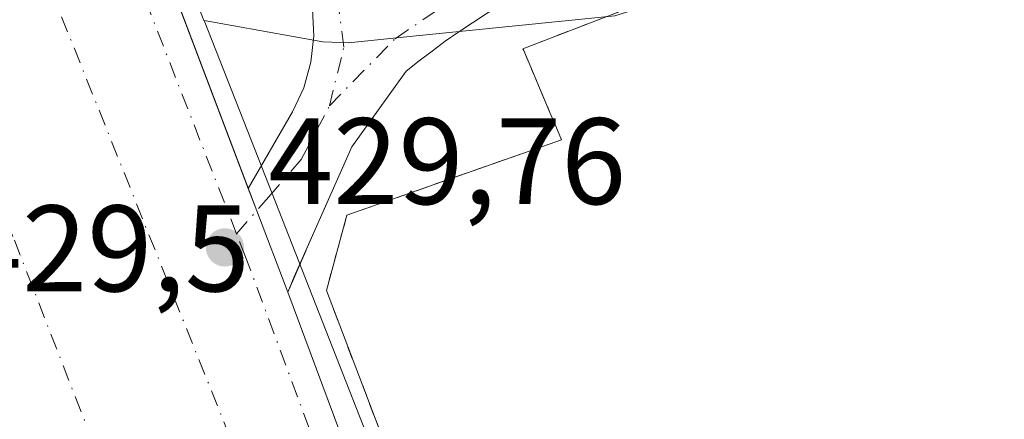
# Model space of a CAD drawing. Units: metres. Extents: x 610748 to 614194, y 4736260 to 4738630.
# Drawn here: x 611480 to 611561, y 4737983 to 4738016 of the extents above; entities that cross this region are included whole.
import ezdxf

# ---------------------------------------------------------------- set-up
doc = ezdxf.new("R2010")
doc.units = ezdxf.units.M
doc.header["$MEASUREMENT"] = 0
doc.linetypes.add('DGN Style 2', pattern=[1.6480167562047852, 0.988810053722871, -0.6592067024819142])
doc.linetypes.add('DGN Style 4', pattern=[2.6384748266838614, 1.318413404963828, -0.6592067024819142, 0.001648016756204785, -0.6592067024819142])
for name, color, linetype, lineweight in [('Carretera de calzada doble Cxs', 1, 'Continuous', 13), ('Carretera de calzada doble eje', 1, 'DGN Style 4', 0), ('Elemento construido', 1, 'Continuous', 0), ('Instalación de energía eléctrica Cxs', 135, 'Continuous', 0), ('Núcleo urbano CxS', 7, 'Continuous', 0), ('Punto de cota en terreno', 7, 'Continuous', 0), ('Recinto industrial CxS', 135, 'Continuous', 0), ('Rótulo de punto de cota en terreno', 7, 'Continuous', 0), ('Suelo desnudo CxS', 253, 'Continuous', 0), ('Valla', 7, 'DGN Style 2', 0), ('Vía urbana Cxs', 4, 'Continuous', 0), ('Vía urbana eje', 4, 'DGN Style 4', 0)]:
    doc.layers.add(name, color=color, linetype=linetype, lineweight=lineweight)
doc.styles.add('Style-Arial', font='txt')

# ---------------------------------------------------------------- blocks, each defined once
blk = doc.blocks.new('5PATER')
at = {"layer": 'Suelo desnudo CxS', "linetype": 'Continuous', "lineweight": 0}
h = blk.add_hatch(color=51, dxfattribs=at)
edge = h.paths.add_edge_path()
edge.add_ellipse((0, 0), major_axis=(-0.1095731443231308, -0.1110710700762829), ratio=0.9994222409660322, start_angle=0, end_angle=360)
blk = doc.blocks.new('*U27')
at = {"layer": 'Carretera de calzada doble Cxs', "color": 1, "linetype": 'Continuous', "lineweight": 13}
blk.add_polyline3d([(611427.3000999996, 4738183.440099999, 428.4514000000054), (611442.9200999998, 4738143.9301, 428.8138000000035), (611459.1201, 4738101.440099999, 429.632500000007), (611477.0701000001, 4738056.1801, 429.9447999999975), (611479.8400999998, 4738048.590100001, 430.0690999999933), (611482.7200999996, 4738044.540100001, 430.0598999999929), (611484.9983999999, 4738038.526799999, 430.0755999999965), (611486.7444000002, 4738033.918400001, 430.1184999999969), (611498.9231000004, 4738001.7744, 430.295299999998), (611499.6101000002, 4737999.961200001, 430.3843999999954), (611502.1300999997, 4737993.3101, 430.7464000000036), (611521.5301000001, 4737941.220100001, 431.0999000000011), (611526.6401000004, 4737928.090100001, 431.3579000000027), (611541.4801000003, 4737888.670100001, 432.3337999999931)], dxfattribs=at)
blk = doc.blocks.new('*U38')
at = {"layer": 'Vía urbana Cxs', "color": 4, "linetype": 'Continuous', "lineweight": 0}
blk.add_polyline3d([(611518.3101000005, 4738016.0101, 430.2972000000009), (611517.1801000005, 4738015.280099999, 430.2060999999958), (611516.0701000001, 4738014.540100001, 430.196100000001), (611514.9700999996, 4738013.770099999, 430.1888000000035), (611513.8901000004, 4738012.9801, 430.184500000003), (611512.8300999999, 4738012.170100001, 430.1894999999931), (611511.7801000001, 4738011.340100001, 430.1955000000017), (611507.3601000002, 4738005.1601, 430.3055000000023), (611503.6308000004, 4737996.767300001, 430.7410999999993), (611503.6288000002, 4737996.762800001, 430.7410999999993), (611503.6266999999, 4737996.758099999, 430.7409999999945), (611503.6237000005, 4737996.7511, 430.7407999999996), (611502.1300999997, 4737993.3101, 430.7464000000036), (611499.6101000002, 4737999.961200001, 430.3843999999954), (611498.9231000004, 4738001.7744, 430.295299999998), (611502.5219999999, 4738008.011399999, 430.4125000000058), (611503.4364, 4738009.974300001, 430.4214000000065), (611504.0217000004, 4738012.059, 430.4334999999992), (611504.2627999998, 4738014.210899999, 430.4070000000065), (611504.1530999999, 4738016.373500001, 430.3847999999998)], dxfattribs=at)

msp = doc.modelspace()

# ---------------------------------------------------------------- linework, layer by layer
at = {"layer": 'Carretera de calzada doble Cxs', "color": 1, "linetype": 'Continuous', "lineweight": 13, "extrusion": (-0.001822311427201917, 0.004809739834161311, 0.9999867727044144), "elevation": 22104.50400172873, "flags": 128}
msp.add_lwpolyline([(611486.5128762125, 4737982.405091964), (611498.6918781787, 4737950.260720151)], dxfattribs=at)
at = {"layer": 'Carretera de calzada doble Cxs', "color": 1, "linetype": 'Continuous', "lineweight": 13, "extrusion": (0.9351182467757737, 0.3543352797787674, 0.0006115971763558147), "elevation": 2250665.248366256, "flags": 128}
msp.add_lwpolyline([(4213917.058606621, -946.2053877875649), (4213915.119621517, -946.1162877709035), (4213908.00713031, -945.7542877031918)], dxfattribs=at)
at = {"layer": 'Carretera de calzada doble Cxs', "color": 1, "linetype": 'Continuous', "lineweight": 13}
msp.add_polyline3d([(611502.1300999997, 4737993.3101, 430.7464000000036), (611521.5301000001, 4737941.220100001, 431.0999000000011), (611526.6401000004, 4737928.090100001, 431.3579000000027), (611541.4801000003, 4737888.670100001, 432.3337999999931), (611554.3000999996, 4737856.110099999, 433.1851000000024), (611556.0500999996, 4737851.840100001, 433.2785000000004)], dxfattribs=at)
at = {"layer": 'Carretera de calzada doble eje', "color": 1, "linetype": 'DGN Style 4', "lineweight": 0, "extrusion": (0.931416207448575, 0.3635361964224074, 0.01747233220958858), "elevation": 2292000.438657223, "flags": 128}
msp.add_lwpolyline([(4191386.378460022, -39622.27004161019), (4191386.385051508, -39622.27033962519), (4191430.179942118, -39622.53148151972), (4191431.813933802, -39622.53798251212)], dxfattribs=at)
at = {"layer": 'Carretera de calzada doble eje', "color": 1, "linetype": 'DGN Style 4', "lineweight": 0}
for points in [[(611548.0301000001, 4737849.7601, 433.3512999999948), (611514.7100999998, 4737938.3201, 431.1649000000034), (611468.7600999996, 4738053.140100001, 430.2691999999952), (611419.1001000004, 4738182.8101, 428.5730999999942), (611378.0500999996, 4738293.9901, 428.7581999999966), (611369.4200999998, 4738317.0001, 428.8139999999985), (611364.0800999999, 4738333.020099999, 428.8598999999958), (611362.1700999998, 4738343.3301, 428.9587999999931)], [(611462.6201, 4738039.5801, 430.1251000000047), (611479.8701, 4737997.5601, 430.8798999999999), (611532.0100999996, 4737863.380100001, 432.9272000000056), (611559.2600999996, 4737786.6501, 434.9446000000025)], [(611522.4484999999, 4737932.632999999, 431.2087000000029), (611518.1432999996, 4737943.739200001, 431.0253999999986), (611498.6962000001, 4737996.214199999, 430.4677999999985), (611497.9703000003, 4737998.0747, 430.3714999999939)]]:
    msp.add_polyline3d(points, dxfattribs=at)
at = {"layer": 'Elemento construido', "color": 1, "linetype": 'Continuous', "lineweight": 0}
msp.add_polyline3d([(611630.4200999998, 4738050.1501, 431.0241999999998), (611585.0800999999, 4738037.220100001, 430.5209000000032), (611548.2801000001, 4738027.5101, 430.4140999999945), (611524.1401000004, 4738019.280099999, 430.629700000005), (611522.9501, 4738018.670100001, 430.5385999999999), (611521.7701000003, 4738018.040100001, 430.4875999999931), (611520.6001000004, 4738017.390100001, 430.453800000003), (611519.4501, 4738016.710100001, 430.3911999999983), (611518.3101000005, 4738016.0101, 430.2972000000009), (611517.1801000005, 4738015.280099999, 430.2060999999958), (611516.0701000001, 4738014.540100001, 430.196100000001), (611514.9700999996, 4738013.770099999, 430.1888000000035), (611513.8901000004, 4738012.9801, 430.184500000003), (611512.8300999999, 4738012.170100001, 430.1894999999931), (611511.7801000001, 4738011.340100001, 430.1955000000017), (611507.3601000002, 4738005.1601, 430.3055000000023), (611502.6501000002, 4737994.5601, 430.7468999999983), (611502.1300999997, 4737993.3101, 430.7464000000036), (611521.5301000001, 4737941.220100001, 431.0999000000011), (611526.6401000004, 4737928.090100001, 431.3579000000027), (611541.4801000003, 4737888.670100001, 432.3337999999931)], dxfattribs=at)
at = {"layer": 'Instalación de energía eléctrica Cxs', "color": 135, "linetype": 'Continuous', "lineweight": 0}
for points in [[(611546.3800999997, 4737885.7401, 432.1592999999993), (611528.5439999999, 4737932.491599999, 430.984500000006), (611523.1672999999, 4737946.584600001, 430.8555999999954), (611514.8077999996, 4737968.496400001, 430.3813999999985), (611505.2801000001, 4737993.470100001, 430.6233999999968), (611506.9600999998, 4737999.600099999, 430.6567000000068), (611524.4401000004, 4738005.7501, 430.6450999999943), (611523.8300999999, 4738007.170100001, 430.6738000000041), (611523.4901000002, 4738007.960100001, 430.6698000000034), (611521.3601000002, 4738013.0101, 430.6646999999939), (611521.2801000001, 4738013.1601, 430.6475999999967), (611525.8815000001, 4738014.9309, 430.8430999999982), (611546.4600999998, 4738022.850099999, 430.5868999999948), (611547.2500999998, 4738023.0801, 430.5611000000063), (611551.2215999998, 4738024.2314, 431.5562000000064), (611651.9801000003, 4738053.440099999, 431.7419999999984)], [(611546.3800999997, 4737885.7401, 432.1592999999993), (611528.5439999999, 4737932.491599999, 430.984500000006), (611523.1673999997, 4737946.584600001, 430.8555999999954), (611514.8077999996, 4737968.496400001, 430.3813999999985), (611505.2801000001, 4737993.470100001, 430.6233999999968), (611506.9600999998, 4737999.600099999, 430.6567000000068), (611524.4401000004, 4738005.7501, 430.6450999999943), (611523.8300999999, 4738007.170100001, 430.6738000000041), (611523.4901000002, 4738007.960100001, 430.6698000000034), (611521.3601000002, 4738013.0101, 430.6646999999939), (611521.2801000001, 4738013.1601, 430.6475999999967), (611525.8815000001, 4738014.9309, 430.8430999999982), (611546.4600999998, 4738022.850099999, 430.5868999999948), (611547.2500999998, 4738023.0801, 430.5611000000063), (611551.2215999998, 4738024.2314, 431.5562000000064), (611651.9801000003, 4738053.440099999, 431.7419999999984)]]:
    msp.add_polyline3d(points, dxfattribs=at)
at = {"layer": 'Núcleo urbano CxS', "color": 7, "linetype": 'Continuous', "lineweight": 0}
for points in [[(611420.5647, 4738208.221100001, 428.418399999995), (611420.9167, 4738207.324100001, 428.4159999999974), (611429.2358999997, 4738186.0987, 428.5198999999994), (611429.2562999995, 4738186.045700001, 428.5198999999994), (611489.3410999998, 4738030.671700001, 430.116200000004), (611495.3006999996, 4738015.4757, 430.3564999999944), (611495.3213000001, 4738015.4551, 430.3573999999935)], [(611420.5647, 4738208.221100001, 428.418399999995), (611420.9167, 4738207.324100001, 428.4159999999974), (611429.2358999997, 4738186.0987, 428.5198999999994), (611429.2562999995, 4738186.045700001, 428.5198999999994), (611489.3410999998, 4738030.671700001, 430.116200000004), (611495.3006999996, 4738015.4757, 430.3564999999944), (611495.3213000001, 4738015.4551, 430.3573999999935)], [(611605.9600999998, 4738179.970100001, 436.0083000000013), (611611.7724000001, 4738165.5416, 433.5366999999969), (611619.9611000001, 4738145.214000001, 433.9805000000051), (611648.1061000006, 4738053.4835, 430.9933000000019), (611528.7770999996, 4738015.8529, 430.0954999999958), (611512.5982999997, 4738014.214299999, 430.2621999999974), (611507.0767000001, 4738013.6533, 430.2256000000052), (611505.0043000003, 4738013.730699999, 430.349000000002), (611495.3213000001, 4738015.4551, 430.3573999999935), (611495.3006999996, 4738015.4757, 430.3564999999944), (611489.3410999998, 4738030.671700001, 430.116200000004), (611429.2562999995, 4738186.045700001, 428.5198999999994)], [(611429.2562999995, 4738186.045700001, 428.5198999999994), (611489.3410999998, 4738030.671700001, 430.116200000004), (611495.3006999996, 4738015.4757, 430.3564999999944), (611495.3213000001, 4738015.4551, 430.3573999999935), (611499.4707000004, 4738004.8837, 430.331600000005), (611555.7254999997, 4737861.4417, 432.6272999999928)], [(611555.7254999997, 4737861.4417, 432.6272999999928), (611499.4707000004, 4738004.8837, 430.331600000005), (611495.3213000001, 4738015.4551, 430.3573999999935), (611505.0043000003, 4738013.730699999, 430.349000000002), (611507.0767000001, 4738013.6533, 430.2256000000052), (611512.5982999997, 4738014.214299999, 430.2621999999974), (611528.7770999996, 4738015.8529, 430.0954999999958), (611648.1061000006, 4738053.4835, 430.9933000000019)], [(611495.3213000001, 4738015.4551, 430.3573999999935), (611505.0043000003, 4738013.730699999, 430.349000000002), (611507.0767000001, 4738013.6533, 430.2256000000052), (611512.5982999997, 4738014.214299999, 430.2621999999974), (611528.7770999996, 4738015.8529, 430.0954999999958), (611648.1061000006, 4738053.4835, 430.9933000000019)], [(611495.3213000001, 4738015.4551, 430.3573999999935), (611505.0043000003, 4738013.730699999, 430.349000000002), (611507.0767000001, 4738013.6533, 430.2256000000052), (611512.5982999997, 4738014.214299999, 430.2621999999974), (611528.7770999996, 4738015.8529, 430.0954999999958), (611648.1061000006, 4738053.4835, 430.9933000000019)], [(611495.3213000001, 4738015.4551, 430.3573999999935), (611499.4707000004, 4738004.8837, 430.331600000005), (611555.7254999997, 4737861.4417, 432.6272999999928), (611559.8661000002, 4737851.172499999, 432.9744000000064), (611564.0195000004, 4737840.8717, 433.2869999999967), (611565.2895000001, 4737838.123299999, 433.3730999999971)], [(611495.3213000001, 4738015.4551, 430.3573999999935), (611499.4707000004, 4738004.8837, 430.331600000005), (611555.7254999997, 4737861.4417, 432.6272999999928), (611559.8661000002, 4737851.172499999, 432.9744000000064), (611564.0195000004, 4737840.8717, 433.2869999999967), (611565.2895000001, 4737838.123299999, 433.3730999999971)]]:
    msp.add_polyline3d(points, dxfattribs=at)
at = {"layer": 'Recinto industrial CxS', "color": 135, "linetype": 'Continuous', "lineweight": 0, "extrusion": (-0.001822311427201917, 0.004809739834161311, 0.9999867727044144), "elevation": 22104.50400172873, "flags": 128}
msp.add_lwpolyline([(611498.6918781787, 4737950.260720151), (611486.5128762125, 4737982.405091964)], dxfattribs=at)
at = {"layer": 'Recinto industrial CxS', "color": 135, "linetype": 'Continuous', "lineweight": 0, "extrusion": (-0.01626400339767727, 0.04292560544387953, 0.9989458817126966), "elevation": 193866.0159151764, "flags": 128}
msp.add_lwpolyline([(-2250546.977140459, -4209516.582966685), (-2250546.977140459, -4209518.523997866)], dxfattribs=at)
at = {"layer": 'Recinto industrial CxS', "color": 135, "linetype": 'Continuous', "lineweight": 0, "extrusion": (-0.01800959083619945, 0.0475331704948619, 0.998707290621541), "elevation": 214629.130224022, "flags": 128}
msp.add_lwpolyline([(-2250534.233884864, -4208508.719936695), (-2250534.233884864, -4208515.841634191)], dxfattribs=at)
at = {"layer": 'Recinto industrial CxS', "color": 135, "linetype": 'Continuous', "lineweight": 0}
for points in [[(611541.4801000003, 4737888.670100001, 432.3337999999931), (611526.6401000004, 4737928.090100001, 431.3579000000027), (611521.5301000001, 4737941.220100001, 431.0999000000011), (611516.7292, 4737954.1108, 430.8751000000047), (611514.9308000002, 4737958.939400001, 430.7214999999997), (611502.1300999997, 4737993.3101, 430.7464000000036), (611499.6101000002, 4737999.961200001, 430.3843999999954), (611484.9983999999, 4738038.526799999, 430.0755999999965), (611482.7200999996, 4738044.540100001, 430.0598999999929), (611480.4896, 4738047.6768, 430.0866999999998), (611479.8400999998, 4738048.590100001, 430.0690999999933), (611477.0701000001, 4738056.1801, 429.9447999999975), (611459.1201, 4738101.440099999, 429.632500000007), (611452.6986999996, 4738118.282500001, 429.4021999999969), (611442.9200999998, 4738143.9301, 428.8138000000035), (611427.3000999996, 4738183.440099999, 428.4514000000054)], [(611556.0500999996, 4737851.840100001, 433.2785000000004), (611554.3000999996, 4737856.110099999, 433.1851000000024), (611541.4801000003, 4737888.670100001, 432.3337999999931), (611526.6401000004, 4737928.090100001, 431.3579000000027), (611521.5301000001, 4737941.220100001, 431.0999000000011), (611516.7292, 4737954.1108, 430.8751000000047), (611514.9309, 4737958.939400001, 430.7214999999997), (611502.1300999997, 4737993.3101, 430.7464000000036)]]:
    msp.add_polyline3d(points, dxfattribs=at)
at = {"layer": 'Valla', "color": 7, "linetype": 'DGN Style 2', "lineweight": 0}
msp.add_polyline3d([(611612.9200999998, 4737856.880100001, 434.2768999999971), (611673.9600999998, 4737880.840100001, 434.0371000000014), (611748.5301000001, 4737909.2601, 433.8812999999937), (611744.5301000001, 4737919.4001, 433.5244999999995), (611693.7301000003, 4738048.0801, 432.6955000000017), (611693.0601000005, 4738049.770099999, 432.5724000000046), (611651.9801000003, 4738053.440099999, 431.7419999999984), (611547.2500999998, 4738023.0801, 430.5611000000063), (611546.4600999998, 4738022.850099999, 430.5868999999948), (611521.2801000001, 4738013.1601, 430.6475999999967), (611521.3601000002, 4738013.0101, 430.6646999999939), (611523.4901000002, 4738007.960100001, 430.6698000000034), (611523.8300999999, 4738007.170100001, 430.6738000000041), (611524.4401000004, 4738005.7501, 430.6450999999943), (611506.9600999998, 4737999.600099999, 430.6567000000068), (611505.2801000001, 4737993.470100001, 430.6233999999968), (611546.3800999997, 4737885.7401, 432.1592999999993)], dxfattribs=at)
at = {"layer": 'Vía urbana Cxs', "color": 4, "linetype": 'Continuous', "lineweight": 0, "extrusion": (0.9351182467757737, 0.3543352797787674, 0.0006115971763558147), "elevation": 2250665.248366256, "flags": 128}
msp.add_lwpolyline([(4213917.058606621, -946.2053877875649), (4213915.119621517, -946.1162877709035), (4213908.00713031, -945.7542877031918)], dxfattribs=at)
at = {"layer": 'Vía urbana Cxs', "color": 4, "linetype": 'Continuous', "lineweight": 0, "extrusion": (0.0005944111514148576, 0.001369422048141629, 0.9999988856786978), "elevation": 7282.542108053973, "flags": 128}
msp.add_lwpolyline([(611503.2596327714, 4737991.220845493), (611501.7660297059, 4737987.779842266)], dxfattribs=at)
at = {"layer": 'Vía urbana Cxs', "color": 4, "linetype": 'Continuous', "lineweight": 0}
for points in [[(611607.9852999998, 4738043.7522, 430.6474000000017), (611585.0800999999, 4738037.220100001, 430.5209000000032), (611567.5100999996, 4738032.584100001, 430.2890999999945), (611565.3890000005, 4738032.0244, 430.3187000000034), (611548.2801000001, 4738027.5101, 430.4140999999945), (611524.1401000004, 4738019.280099999, 430.629700000005), (611522.9501, 4738018.670100001, 430.5385999999999), (611521.7701000003, 4738018.040100001, 430.4875999999931), (611520.6001000004, 4738017.390100001, 430.453800000003), (611519.4501, 4738016.710100001, 430.3911999999983), (611518.3101000005, 4738016.0101, 430.2972000000009), (611517.1801000005, 4738015.280099999, 430.2060999999958), (611516.0701000001, 4738014.540100001, 430.196100000001), (611514.9700999996, 4738013.770099999, 430.1888000000035), (611513.8901000004, 4738012.9801, 430.184500000003), (611512.8300999999, 4738012.170100001, 430.1894999999931), (611511.7801000001, 4738011.340100001, 430.1955000000017), (611507.3601000002, 4738005.1601, 430.3055000000023), (611503.6309000002, 4737996.767300001, 430.7410999999993), (611503.6288999999, 4737996.762800001, 430.7410999999993), (611503.6267999997, 4737996.758099999, 430.7409999999945), (611503.6237000005, 4737996.7511, 430.7407999999996)], [(611498.9231000004, 4738001.7744, 430.295299999998), (611502.5219999999, 4738008.011399999, 430.4125000000058), (611503.4364, 4738009.974300001, 430.4214000000065), (611504.0217000004, 4738012.059, 430.4334999999992), (611504.2627999998, 4738014.210899999, 430.4070000000065), (611504.1530999999, 4738016.373500001, 430.3847999999998), (611503.6957, 4738018.49, 430.3518999999943), (611502.9024999999, 4738020.504799999, 430.2872999999963), (611501.7944, 4738022.3651, 430.2559000000037), (611490.5495999996, 4738032.3532, 430.2589000000008), (611488.7637, 4738033.5438, 430.1444999999949), (611486.7444000002, 4738033.918400001, 430.1184999999969)]]:
    msp.add_polyline3d(points, dxfattribs=at)
at = {"layer": 'Vía urbana eje', "color": 4, "linetype": 'DGN Style 4', "lineweight": 0}
for points in [[(611505.5301000001, 4738008.5101, 430.3084999999992), (611510.8861999996, 4738013.977800001, 430.2437999999966), (611515.8868000006, 4738017.390900001, 430.3022000000056), (611528.7059000004, 4738023.225000001, 430.5611999999965), (611544.1443999996, 4738028.4638, 430.2633999999962), (611553.8956000004, 4738032.0998, 430.3110000000015)], [(611505.5301000001, 4738008.5101, 430.3084999999992), (611506.7100999998, 4738013.300100001, 430.2871000000014), (611506.2801000001, 4738016.5701, 430.3074000000051), (611505.8701, 4738019.8301, 430.2918000000063), (611503.5500999996, 4738023.0601, 430.218200000003), (611501.2100999998, 4738026.290100001, 430.2302999999956), (611499.7221999997, 4738027.861500001, 430.2262999999948)], [(611497.9703000003, 4737998.0747, 430.3714999999939), (611500.6001000004, 4738001.100099999, 430.3442000000068), (611503.2301000003, 4738004.130100001, 430.2988000000041), (611505.5301000001, 4738008.5101, 430.3084999999992)]]:
    msp.add_polyline3d(points, dxfattribs=at)

# ---------------------------------------------------------------- block references
at = {"layer": 'Carretera de calzada doble Cxs', "color": 1, "linetype": 'Continuous', "lineweight": 13}
msp.add_blockref('*U27', (0, 0), dxfattribs=at)
at = {"layer": 'Punto de cota en terreno', "color": 7, "linetype": 'Continuous', "lineweight": 0, "xscale": 10, "yscale": 10, "zscale": 10}
msp.add_blockref('5PATER', (611497.0199999996, 4737996.970000001, 429.7599999999948), dxfattribs=at)
at = {"layer": 'Vía urbana Cxs', "color": 4, "linetype": 'Continuous', "lineweight": 0}
msp.add_blockref('*U38', (0, 0), dxfattribs=at)

# ---------------------------------------------------------------- texts
at = {"layer": 'Rótulo de punto de cota en terreno', "color": 7, "linetype": 'Continuous', "lineweight": 0, "style": 'Style-Arial'}
for s, p in [('429,76', (611500.5477999998, 4738000.4978)), ('429,5', (611475.1978000002, 4737993.387800001))]:
    msp.add_text(s, height=7.000000000000002, dxfattribs=at).set_placement(p)

doc.saveas('drawing.dxf')
